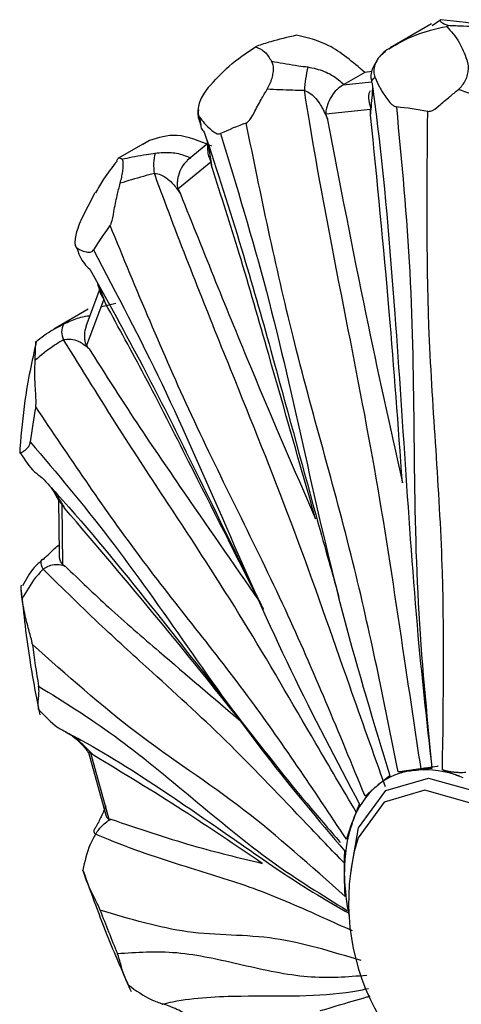
# Model space of a CAD drawing. Units: millimetres. Extents: x 8 to 884, y 7 to 626.
# Drawn here: x 653 to 658, y 506 to 517 of the extents above; entities that cross this region are included whole.
import ezdxf

# ---------------------------------------------------------------- set-up
doc = ezdxf.new("R2010")
doc.units = ezdxf.units.MM
doc.header["$LTSCALE"] = 3

msp = doc.modelspace()

# ---------------------------------------------------------------- linework, layer by layer
at = {"color": 7, "linetype": 'Continuous', "lineweight": 25}
for p, q in [((657.771, 517.085), (657.321, 516.825)), ((657.872, 517.131), (657.777, 517.064)), ((657.936, 517.058), (657.951, 517.067)), ((655.861, 516.835), (655.876, 516.844)), ((657.273, 516.784), (657.218, 516.74)), ((657.047, 516.559), (656.821, 516.429)), ((657.129, 516.568), (657.047, 516.559)), ((656.812, 516.423), (657.119, 516.456)), ((657.119, 516.455), (657.127, 516.441)), ((656.821, 516.429), (656.812, 516.423)), ((656.812, 516.423), (656.812, 516.423)), ((657.11, 516.156), (656.626, 516.104)), ((655.256, 516.072), (655.269, 515.984)), ((654.711, 515.82), (654.64, 515.776)), ((654.638, 515.779), (654.369, 515.623)), ((655.346, 515.788), (655.121, 515.601)), ((655.378, 515.586), (655.021, 515.29)), ((653.97, 514.96), (654.122, 515.254)), ((654.178, 514.22), (654.023, 513.801)), ((654.215, 514.098), (654.028, 513.593)), ((654.048, 513.988), (653.674, 513.772)), ((654.347, 514.049), (654.194, 514.014)), ((653.726, 511.914), (653.732, 511.334)), ((653.762, 511.871), (653.768, 511.218)), ((654.051, 509.175), (654.234, 508.51)), ((654.073, 509.174), (654.271, 508.451)), ((657.573, 508.983), (657.605, 508.986)), ((658.076, 508.919), (658.112, 508.906)), ((657.168, 508.805), (657.191, 508.824)), ((656.908, 508.407), (656.921, 508.44)), ((656.827, 507.837), (656.827, 507.879))]:
    msp.add_line(p, q, dxfattribs=at)
at = {"color": 7, "linetype": 'Continuous', "lineweight": 25, "flags": 128}
for points in [[(653.558, 511.167), (653.548, 511.19), (653.54, 511.211), (653.536, 511.23), (653.535, 511.245), (653.538, 511.258), (653.544, 511.268), (653.553, 511.274), (653.565, 511.276)], [(656.898, 507.9), (656.981, 508.358), (657.276, 508.764), (657.739, 508.898), (658.3, 508.741), (658.874, 508.316)], [(658.78, 508.211), (658.233, 508.616), (657.699, 508.766), (657.258, 508.638), (656.977, 508.251), (656.934, 508.103)], [(654.851, 506.444), (654.852, 506.444), (654.855, 506.447)]]:
    msp.add_lwpolyline(points, dxfattribs=at)
at = {"color": 7, "linetype": 'Continuous', "lineweight": 25}
for centre, radius, start, end in [((657.437, 512.11), 5.039, 78.8232, 85.0496), ((657.919, 516.276), 1.529, 167.0815, 176.7768), ((656.896, 511.467), 4.743, 79.8542, 84.0186), ((656.814, 513.079), 3.114, 109.7741, 115.2879), ((655.243, 515.551), 0.487, 164.2391, 190.6143), ((657.301, 512.662), 3.755, 143.481, 148.3479), ((653.945, 513.742), 0.186, 152.667, 207.4605), ((660.03, 511.719), 6.663, 169.5269, 172.847), ((664.47, 511.762), 11.119, 187.2998, 189.6596), ((657.661, 508.231), 0.757, 96.6589, 128.4032), ((657.684, 507.848), 1.141, 69.8824, 93.9904), ((657.773, 508.129), 0.908, 131.8624, 159.9665), ((654.153, 508.327), 0.0453, 173.4555, 231.4136), ((658.422, 507.902), 1.595, 161.5577, 180.8162), ((659.372, 507.553), 2.5, 167.2933, 252.7013), ((659.344, 507.9), 2.518, 181.4254, 191.5341), ((668.15, 512.727), 14.931, 200.6393, 202.578)]:
    msp.add_arc(centre, radius, start, end, dxfattribs=at)
for points, knots in [([(657.951, 517.067), (657.921, 517.078), (657.864, 517.099), (657.87, 517.12), (657.872, 517.131)], [0, 0, 0, 0, 0.5173492, 1, 1, 1, 1]), ([(657.308, 516.816), (657.401, 516.869), (657.602, 516.983), (657.819, 517.032), (657.936, 517.058)], [0, 0, 0, 0, 0.464462, 1, 1, 1, 1]), ([(657.936, 517.058), (657.983, 517.006), (658.068, 516.914), (658.129, 516.762), (658.155, 516.696)], [0, 0, 0, 0, 0.565081, 1, 1, 1, 1]), ([(658.414, 517.054), (658.313, 517.055), (658.149, 517.056), (658.006, 517.064), (657.951, 517.067)], [0, 0, 0, 0, 0.6160239, 1, 1, 1, 1]), ([(656.305, 516.962), (656.209, 516.939), (656.052, 516.901), (655.925, 516.86), (655.876, 516.844)], [0, 0, 0, 0, 0.616024, 1, 1, 1, 1]), ([(657.047, 516.559), (656.917, 516.67), (656.669, 516.881), (656.422, 516.936), (656.305, 516.962)], [0, 0, 0, 0, 0.5252208, 1, 1, 1, 1]), ([(655.35, 516.395), (655.424, 516.476), (655.581, 516.65), (655.763, 516.771), (655.861, 516.835)], [0, 0, 0, 0, 0.464462, 1, 1, 1, 1]), ([(655.861, 516.835), (655.896, 516.824), (655.958, 516.804), (656.013, 516.717), (656.037, 516.68)], [0, 0, 0, 0, 0.5650807, 1, 1, 1, 1]), ([(657.308, 516.816), (657.282, 516.798), (657.235, 516.766), (657.18, 516.698), (657.15, 516.628), (657.142, 516.563), (657.15, 516.523), (657.158, 516.505), (657.159, 516.502)], [0, 0, 0, 0, 0.255688, 0.449005, 0.643634, 0.810427, 0.969037, 1, 1, 1, 1]), ([(655.989, 516.376), (655.999, 516.395), (656.02, 516.432), (656.042, 516.496), (656.056, 516.557), (656.059, 516.615), (656.051, 516.655), (656.041, 516.674), (656.037, 516.68)], [0, 0, 0, 0, 0.165733, 0.331997, 0.491424, 0.653202, 0.883986, 1, 1, 1, 1]), ([(656.037, 516.68), (656.048, 516.678), (656.136, 516.663), (656.267, 516.64), (656.395, 516.622), (656.429, 516.618)], [0, 0, 0, 0, 0.089746, 0.761233, 1, 1, 1, 1]), ([(657.177, 516.682), (657.162, 516.659), (657.125, 516.604), (657.106, 516.516), (657.12, 516.464), (657.122, 516.456)], [0, 0, 0, 0, 0.3661299, 0.8936146, 1, 1, 1, 1]), ([(658.063, 516.374), (658.077, 516.388), (658.107, 516.416), (658.142, 516.474), (658.165, 516.535), (658.175, 516.602), (658.17, 516.656), (658.159, 516.686), (658.155, 516.696)], [0, 0, 0, 0, 0.165733, 0.331997, 0.491424, 0.653202, 0.883986, 1, 1, 1, 1]), ([(656.429, 516.618), (656.49, 516.605), (656.613, 516.579), (656.738, 516.502), (656.801, 516.446), (656.821, 516.429)], [0, 0, 0, 0, 0.403022, 0.815652, 1, 1, 1, 1]), ([(657.159, 516.502), (657.135, 516.485), (657.111, 516.467), (657.119, 516.455), (657.119, 516.455)], [0, 0, 0, 0, 0.97537, 1, 1, 1, 1]), ([(657.127, 516.441), (657.142, 516.33), (657.25, 515.497), (657.372, 514.04), (657.499, 512.077), (657.615, 510.43), (657.73, 509.412), (657.775, 509.012)], [0, 0, 0, 0, 0.044904, 0.337473, 0.588564, 0.838351, 1, 1, 1, 1]), ([(657.159, 516.502), (657.174, 516.469), (657.21, 516.392), (657.269, 516.294), (657.324, 516.225), (657.36, 516.193), (657.381, 516.187), (657.39, 516.185)], [0, 0, 0, 0, 0.271727, 0.635942, 0.817991, 0.918033, 1, 1, 1, 1]), ([(655.35, 516.395), (655.33, 516.369), (655.295, 516.323), (655.256, 516.244), (655.237, 516.174), (655.237, 516.116), (655.247, 516.086), (655.255, 516.074), (655.256, 516.072)], [0, 0, 0, 0, 0.255688, 0.449005, 0.643634, 0.810427, 0.969037, 1, 1, 1, 1]), ([(655.761, 516.009), (655.769, 516.014), (655.802, 516.034), (655.851, 516.133), (655.916, 516.253), (655.967, 516.339), (655.989, 516.376)], [0, 0, 0, 0, 0.082407, 0.364495, 0.72883, 1, 1, 1, 1]), ([(656.393, 516.362), (656.35, 516.363), (656.208, 516.365), (656.079, 516.371), (655.989, 516.376)], [0, 0, 0, 0, 0.298208, 1, 1, 1, 1]), ([(657.658, 508.999), (657.598, 509.398), (657.445, 510.412), (657.206, 512.045), (656.826, 513.981), (656.545, 515.421), (656.41, 516.252), (656.393, 516.362)], [0, 0, 0, 0, 0.161647, 0.41143, 0.662516, 0.955079, 1, 1, 1, 1]), ([(656.393, 516.362), (656.399, 516.36), (656.429, 516.35), (656.488, 516.311), (656.559, 516.226), (656.608, 516.132), (656.636, 516.066), (656.643, 516.047), (656.644, 516.045)], [0, 0, 0, 0, 0.045954, 0.224577, 0.490446, 0.847747, 0.989185, 1, 1, 1, 1]), ([(656.812, 516.423), (656.788, 516.407), (656.741, 516.375), (656.682, 516.296), (656.646, 516.221), (656.629, 516.164), (656.624, 516.133), (656.624, 516.114), (656.626, 516.107), (656.626, 516.104)], [0, 0, 0, 0, 0.242431, 0.484478, 0.737035, 0.864323, 0.93978, 0.983159, 1, 1, 1, 1]), ([(657.103, 516.357), (657.099, 516.348), (657.083, 516.311), (657.09, 516.245), (657.107, 516.188), (657.11, 516.162), (657.11, 516.156)], [0, 0, 0, 0, 0.164367, 0.666123, 0.927967, 1, 1, 1, 1]), ([(657.11, 516.095), (657.112, 516.116), (657.118, 516.181), (657.127, 516.281), (657.134, 516.359), (657.133, 516.39), (657.133, 516.393)], [0, 0, 0, 0, 0.191228, 0.603065, 0.957896, 1, 1, 1, 1]), ([(657.731, 516.136), (657.741, 516.136), (657.783, 516.137), (657.86, 516.203), (657.958, 516.286), (658.031, 516.347), (658.063, 516.374)], [0, 0, 0, 0, 0.082407, 0.364495, 0.72883, 1, 1, 1, 1]), ([(658.467, 516.251), (658.426, 516.261), (658.286, 516.295), (658.155, 516.341), (658.063, 516.374)], [0, 0, 0, 0, 0.298208, 1, 1, 1, 1]), ([(655.245, 516.154), (655.242, 516.141), (655.228, 516.084), (655.252, 516.028), (655.27, 515.984)], [0, 0, 0, 0, 0.2158214, 1, 1, 1, 1]), ([(657.11, 516.095), (657.11, 516.098), (657.11, 516.118), (657.11, 516.139), (657.11, 516.156)], [0, 0, 0, 0, 0.127666, 1, 1, 1, 1]), ([(657.39, 516.185), (657.447, 515.586), (657.561, 514.384), (657.58, 512.595), (657.601, 510.805), (657.718, 509.603), (657.776, 509.005)], [0, 0, 0, 0, 0.248848, 0.500058, 0.751222, 1, 1, 1, 1]), ([(657.89, 508.988), (657.901, 509.749), (657.925, 511.343), (657.704, 513.752), (657.723, 515.361), (657.731, 516.136)], [0, 0, 0, 0, 0.321242, 0.672786, 1, 1, 1, 1]), ([(655.256, 516.072), (655.272, 516.051), (655.31, 516.001), (655.371, 515.94), (655.426, 515.901), (655.46, 515.888), (655.477, 515.893), (655.484, 515.895)], [0, 0, 0, 0, 0.271727, 0.635942, 0.817991, 0.918033, 1, 1, 1, 1]), ([(657.411, 508.965), (657.257, 509.729), (656.936, 511.327), (656.249, 513.622), (655.92, 515.233), (655.761, 516.009)], [0, 0, 0, 0, 0.321242, 0.672786, 1, 1, 1, 1]), ([(656.626, 516.104), (656.631, 516.087), (656.637, 516.068), (656.643, 516.048), (656.644, 516.045)], [0, 0, 0, 0, 0.872334, 1, 1, 1, 1]), ([(656.644, 516.045), (656.779, 515.341), (657.031, 514.022), (657.32, 512.713), (657.455, 512.104)], [0, 0, 0, 0, 0.534453, 1, 1, 1, 1]), ([(657.455, 512.104), (657.41, 512.723), (657.315, 514.052), (657.181, 515.384), (657.11, 516.095)], [0, 0, 0, 0, 0.46557, 1, 1, 1, 1]), ([(655.269, 515.984), (655.27, 515.973), (655.271, 515.944), (655.293, 515.924), (655.306, 515.911)], [0, 0, 0, 0, 0.379521, 1, 1, 1, 1]), ([(655.306, 515.911), (655.444, 515.491), (655.699, 514.709), (656.094, 513.317), (656.433, 512.047), (656.683, 511.161), (656.767, 510.862)], [0, 0, 0, 0, 0.253724, 0.471429, 0.822158, 1, 1, 1, 1]), ([(655.387, 515.758), (655.257, 515.812), (655.01, 515.915), (654.807, 515.85), (654.711, 515.82)], [0, 0, 0, 0, 0.5252208, 1, 1, 1, 1]), ([(655.336, 515.819), (655.337, 515.8), (655.34, 515.768), (655.34, 515.727), (655.34, 515.71)], [0, 0, 0, 0, 0.579288, 1, 1, 1, 1]), ([(655.484, 515.895), (655.656, 515.326), (656.002, 514.183), (656.399, 512.409), (656.798, 510.637), (657.146, 509.495), (657.318, 508.927)], [0, 0, 0, 0, 0.248848, 0.500058, 0.751222, 1, 1, 1, 1]), ([(654.775, 515.683), (654.833, 515.688), (654.952, 515.697), (655.075, 515.667), (655.14, 515.637), (655.16, 515.627)], [0, 0, 0, 0, 0.4030219, 0.8156517, 1, 1, 1, 1]), ([(655.344, 515.71), (655.345, 515.689), (655.347, 515.655), (655.369, 515.616), (655.376, 515.592), (655.378, 515.586)], [0, 0, 0, 0, 0.531575, 0.898939, 1, 1, 1, 1]), ([(655.391, 515.526), (655.388, 515.547), (655.378, 515.615), (655.366, 515.706), (655.351, 515.769), (655.347, 515.789)], [0, 0, 0, 0, 0.239191, 0.754323, 1, 1, 1, 1]), ([(654.36, 515.596), (654.309, 515.532), (654.222, 515.426), (654.154, 515.302), (654.126, 515.251)], [0, 0, 0, 0, 0.590071, 1, 1, 1, 1]), ([(654.356, 515.599), (654.362, 515.61), (654.379, 515.641), (654.4, 515.626), (654.414, 515.616)], [0, 0, 0, 0, 0.3631289, 1, 1, 1, 1]), ([(654.395, 515.355), (654.4, 515.377), (654.411, 515.42), (654.422, 515.484), (654.428, 515.539), (654.428, 515.584), (654.423, 515.608), (654.416, 515.614), (654.414, 515.616)], [0, 0, 0, 0, 0.1657333, 0.3319966, 0.4914242, 0.6532018, 0.8839856, 1, 1, 1, 1]), ([(654.414, 515.616), (654.423, 515.618), (654.5, 515.638), (654.62, 515.66), (654.743, 515.678), (654.775, 515.683)], [0, 0, 0, 0, 0.089746, 0.761233, 1, 1, 1, 1]), ([(655.123, 515.598), (655.111, 515.588), (655.076, 515.561), (655.037, 515.488), (655.016, 515.409), (655.012, 515.349), (655.013, 515.316), (655.017, 515.298), (655.02, 515.292), (655.021, 515.29)], [0, 0, 0, 0, 0.153465, 0.423936, 0.706153, 0.84839, 0.932708, 0.981181, 1, 1, 1, 1]), ([(655.391, 515.526), (655.39, 515.528), (655.386, 515.548), (655.381, 515.569), (655.378, 515.586)], [0, 0, 0, 0, 0.127666, 1, 1, 1, 1]), ([(656.513, 511.713), (656.344, 512.307), (656.07, 513.27), (655.705, 514.546), (655.49, 515.216), (655.391, 515.526)], [0, 0, 0, 0, 0.465524, 0.753154, 1, 1, 1, 1]), ([(654.765, 515.461), (654.725, 515.451), (654.591, 515.417), (654.475, 515.381), (654.395, 515.355)], [0, 0, 0, 0, 0.298208, 1, 1, 1, 1]), ([(657.272, 508.803), (657.142, 509.168), (656.812, 510.097), (656.3, 511.579), (655.604, 513.306), (655.084, 514.598), (654.802, 515.36), (654.765, 515.461)], [0, 0, 0, 0, 0.161647, 0.41143, 0.662516, 0.955079, 1, 1, 1, 1]), ([(654.765, 515.461), (654.771, 515.461), (654.802, 515.459), (654.863, 515.438), (654.942, 515.38), (655.001, 515.308), (655.036, 515.257), (655.046, 515.241), (655.047, 515.24)], [0, 0, 0, 0, 0.045954, 0.224577, 0.490446, 0.847747, 0.989185, 1, 1, 1, 1]), ([(654.284, 514.896), (654.289, 514.905), (654.309, 514.942), (654.327, 515.063), (654.356, 515.208), (654.383, 515.311), (654.395, 515.355)], [0, 0, 0, 0, 0.0824065, 0.3644945, 0.7288302, 1, 1, 1, 1]), ([(655.021, 515.29), (655.029, 515.275), (655.037, 515.259), (655.046, 515.242), (655.047, 515.24)], [0, 0, 0, 0, 0.872334, 1, 1, 1, 1]), ([(655.047, 515.24), (655.302, 514.604), (655.777, 513.414), (656.279, 512.253), (656.513, 511.713)], [0, 0, 0, 0, 0.534453, 1, 1, 1, 1]), ([(653.97, 514.96), (653.957, 514.929), (653.934, 514.873), (653.91, 514.79), (653.901, 514.725), (653.905, 514.679), (653.914, 514.661), (653.92, 514.657), (653.921, 514.656)], [0, 0, 0, 0, 0.2556883, 0.4490051, 0.6436339, 0.8104266, 0.969037, 1, 1, 1, 1]), ([(657.05, 508.703), (656.769, 509.388), (656.18, 510.821), (655.168, 512.759), (654.572, 514.201), (654.284, 514.896)], [0, 0, 0, 0, 0.3212417, 0.6727864, 1, 1, 1, 1]), ([(653.921, 514.656), (653.943, 514.594), (653.974, 514.506), (654.043, 514.443), (654.063, 514.424)], [0, 0, 0, 0, 0.701635, 1, 1, 1, 1]), ([(653.921, 514.656), (653.934, 514.648), (653.964, 514.629), (654.016, 514.61), (654.062, 514.605), (654.089, 514.612), (654.1, 514.626), (654.105, 514.632)], [0, 0, 0, 0, 0.271727, 0.635942, 0.817991, 0.918033, 1, 1, 1, 1]), ([(654.105, 514.632), (654.357, 514.153), (654.863, 513.19), (655.546, 511.62), (656.231, 510.053), (656.738, 509.093), (656.99, 508.615)], [0, 0, 0, 0, 0.248848, 0.500058, 0.751222, 1, 1, 1, 1]), ([(654.063, 514.424), (654.257, 514.076), (654.616, 513.428), (655.209, 512.249), (655.639, 511.354), (655.915, 510.796), (655.947, 510.732)], [0, 0, 0, 0, 0.292473, 0.543427, 0.94772, 1, 1, 1, 1]), ([(654.143, 514.278), (654.146, 514.269), (654.158, 514.235), (654.168, 514.196), (654.175, 514.167)], [0, 0, 0, 0, 0.278747, 1, 1, 1, 1]), ([(654.238, 514.044), (654.231, 514.064), (654.211, 514.12), (654.189, 514.177), (654.175, 514.213)], [0, 0, 0, 0, 0.360289, 1, 1, 1, 1]), ([(654.18, 514.169), (654.181, 514.16), (654.184, 514.141), (654.202, 514.123), (654.212, 514.102), (654.215, 514.098)], [0, 0, 0, 0, 0.403495, 0.871307, 1, 1, 1, 1]), ([(654.238, 514.044), (654.237, 514.046), (654.229, 514.064), (654.221, 514.082), (654.215, 514.098)], [0, 0, 0, 0, 0.127666, 1, 1, 1, 1]), ([(655.904, 510.814), (655.649, 511.321), (655.235, 512.142), (654.684, 513.229), (654.379, 513.786), (654.238, 514.044)], [0, 0, 0, 0, 0.465524, 0.753154, 1, 1, 1, 1]), ([(653.78, 513.828), (653.832, 513.851), (653.936, 513.897), (654.025, 513.917), (654.066, 513.917), (654.066, 513.917)], [0, 0, 0, 0, 0.493863, 0.999499, 1, 1, 1, 1]), ([(653.481, 513.633), (653.488, 513.639), (653.546, 513.693), (653.645, 513.759), (653.752, 513.813), (653.78, 513.828)], [0, 0, 0, 0, 0.089746, 0.761233, 1, 1, 1, 1]), ([(654.026, 513.8), (654.023, 513.793), (654.006, 513.76), (654.004, 513.702), (654.01, 513.645), (654.017, 513.615), (654.024, 513.599), (654.027, 513.594), (654.028, 513.593)], [0, 0, 0, 0, 0.1103494, 0.5461945, 0.7658592, 0.8960773, 0.9709367, 1, 1, 1, 1]), ([(653.78, 513.657), (653.745, 513.636), (653.628, 513.566), (653.536, 513.488), (653.471, 513.434)], [0, 0, 0, 0, 0.298208, 1, 1, 1, 1]), ([(653.78, 513.657), (653.786, 513.658), (653.815, 513.665), (653.872, 513.666), (653.949, 513.642), (654.01, 513.6), (654.047, 513.568), (654.058, 513.557), (654.058, 513.557)], [0, 0, 0, 0, 0.045954, 0.224577, 0.490446, 0.847747, 0.989185, 1, 1, 1, 1]), ([(656.955, 508.529), (656.808, 508.778), (656.394, 509.48), (655.742, 510.614), (655.016, 511.724), (654.357, 512.725), (653.982, 513.331), (653.78, 513.657)], [0, 0, 0, 0, 0.140534, 0.396598, 0.653999, 0.813769, 1, 1, 1, 1]), ([(653.483, 513.634), (653.437, 513.424), (653.356, 513.05), (653.321, 512.652), (653.305, 512.478)], [0, 0, 0, 0, 0.562293, 1, 1, 1, 1]), ([(653.471, 513.434), (653.472, 513.456), (653.474, 513.501), (653.476, 513.561), (653.478, 513.605), (653.48, 513.635), (653.481, 513.641), (653.481, 513.635), (653.481, 513.633)], [0, 0, 0, 0, 0.165733, 0.331997, 0.491424, 0.653202, 0.883986, 1, 1, 1, 1]), ([(654.028, 513.593), (654.037, 513.582), (654.047, 513.57), (654.057, 513.558), (654.058, 513.557)], [0, 0, 0, 0, 0.872334, 1, 1, 1, 1]), ([(654.058, 513.557), (654.207, 513.321), (654.53, 512.81), (655.149, 511.908), (655.616, 511.232), (655.904, 510.814)], [0, 0, 0, 0, 0.246881, 0.534498, 1, 1, 1, 1]), ([(653.478, 512.93), (653.48, 512.942), (653.485, 512.992), (653.473, 513.122), (653.466, 513.277), (653.47, 513.387), (653.471, 513.434)], [0, 0, 0, 0, 0.082407, 0.364495, 0.72883, 1, 1, 1, 1]), ([(656.849, 508.234), (656.494, 508.768), (655.749, 509.886), (654.593, 511.267), (653.841, 512.389), (653.478, 512.93)], [0, 0, 0, 0, 0.321242, 0.672786, 1, 1, 1, 1]), ([(653.307, 512.491), (653.306, 512.479), (653.303, 512.45), (653.306, 512.426), (653.311, 512.421), (653.314, 512.423), (653.315, 512.424)], [0, 0, 0, 0, 0.248847, 0.600414, 0.934736, 1, 1, 1, 1]), ([(653.315, 512.423), (653.321, 512.429), (653.337, 512.442), (653.369, 512.464), (653.398, 512.492), (653.413, 512.518), (653.417, 512.539), (653.419, 512.549)], [0, 0, 0, 0, 0.271727, 0.635942, 0.817991, 0.918033, 1, 1, 1, 1]), ([(653.419, 512.549), (653.706, 512.209), (654.282, 511.525), (655.124, 510.323), (655.967, 509.125), (656.543, 508.445), (656.83, 508.106)], [0, 0, 0, 0, 0.248848, 0.500058, 0.751222, 1, 1, 1, 1]), ([(653.315, 512.423), (653.36, 512.352), (653.424, 512.25), (653.52, 512.18), (653.548, 512.159)], [0, 0, 0, 0, 0.701635, 1, 1, 1, 1]), ([(653.548, 512.159), (653.602, 512.101), (654.002, 511.663), (654.689, 510.824), (655.595, 509.663), (656.251, 508.812), (656.66, 508.342), (656.782, 508.201)], [0, 0, 0, 0, 0.047506, 0.357031, 0.622673, 0.886936, 1, 1, 1, 1]), ([(653.64, 512.058), (653.649, 512.045), (653.68, 512), (653.71, 511.945), (653.727, 511.906), (653.728, 511.903)], [0, 0, 0, 0, 0.272922, 0.939071, 1, 1, 1, 1]), ([(653.648, 512.049), (653.663, 512.03), (653.705, 511.973), (653.749, 511.898), (653.781, 511.846), (653.791, 511.829)], [0, 0, 0, 0, 0.261786, 0.765917, 1, 1, 1, 1]), ([(653.762, 511.871), (653.759, 511.874), (653.747, 511.888), (653.733, 511.893), (653.733, 511.901), (653.732, 511.905)], [0, 0, 0, 0, 0.1441358, 0.6680824, 1, 1, 1, 1]), ([(653.791, 511.829), (653.789, 511.831), (653.78, 511.845), (653.77, 511.859), (653.762, 511.871)], [0, 0, 0, 0, 0.127666, 1, 1, 1, 1]), ([(655.703, 509.515), (655.407, 509.885), (654.77, 510.681), (654.132, 511.429), (653.791, 511.829)], [0, 0, 0, 0, 0.46557, 1, 1, 1, 1]), ([(653.565, 511.276), (653.607, 511.318), (653.667, 511.379), (653.715, 511.418), (653.731, 511.431)], [0, 0, 0, 0, 0.680886, 1, 1, 1, 1]), ([(653.768, 511.218), (653.767, 511.218), (653.763, 511.221), (653.756, 511.233), (653.745, 511.258), (653.733, 511.294), (653.735, 511.321), (653.735, 511.335)], [0, 0, 0, 0, 0.043312, 0.154871, 0.348929, 0.676285, 1, 1, 1, 1]), ([(653.547, 511.267), (653.518, 511.24), (653.426, 511.157), (653.372, 511.055), (653.336, 510.985)], [0, 0, 0, 0, 0.3231666, 1, 1, 1, 1]), ([(653.558, 511.167), (653.563, 511.17), (653.587, 511.186), (653.635, 511.209), (653.701, 511.222), (653.754, 511.214), (653.787, 511.203), (653.796, 511.199), (653.797, 511.199)], [0, 0, 0, 0, 0.045954, 0.224577, 0.490446, 0.847747, 0.989185, 1, 1, 1, 1]), ([(653.768, 511.218), (653.776, 511.212), (653.786, 511.206), (653.796, 511.2), (653.797, 511.199)], [0, 0, 0, 0, 0.8723339, 1, 1, 1, 1]), ([(653.797, 511.199), (653.954, 511.048), (654.295, 510.721), (654.93, 510.175), (655.408, 509.767), (655.703, 509.515)], [0, 0, 0, 0, 0.246881, 0.534498, 1, 1, 1, 1]), ([(653.558, 511.167), (653.53, 511.136), (653.436, 511.034), (653.374, 510.923), (653.33, 510.844)], [0, 0, 0, 0, 0.298208, 1, 1, 1, 1]), ([(656.827, 507.974), (656.69, 508.116), (656.267, 508.556), (655.599, 509.266), (654.852, 509.947), (654.172, 510.563), (653.773, 510.955), (653.558, 511.167)], [0, 0, 0, 0, 0.124732, 0.385505, 0.647638, 0.810345, 1, 1, 1, 1]), ([(653.33, 510.844), (653.328, 510.865), (653.322, 510.907), (653.319, 510.956), (653.32, 510.985), (653.324, 510.99), (653.325, 510.992)], [0, 0, 0, 0, 0.283414, 0.567735, 0.840367, 1, 1, 1, 1]), ([(653.32, 510.94), (653.347, 510.68), (653.394, 510.234), (653.484, 509.777), (653.521, 509.586)], [0, 0, 0, 0, 0.582629, 1, 1, 1, 1]), ([(653.441, 510.349), (653.439, 510.362), (653.429, 510.42), (653.391, 510.545), (653.354, 510.694), (653.338, 510.799), (653.33, 510.844)], [0, 0, 0, 0, 0.082407, 0.364495, 0.72883, 1, 1, 1, 1]), ([(656.834, 507.614), (656.466, 507.943), (655.695, 508.634), (654.593, 509.326), (653.816, 510.016), (653.441, 510.349)], [0, 0, 0, 0, 0.321242, 0.672786, 1, 1, 1, 1]), ([(653.509, 509.645), (653.507, 509.662), (653.502, 509.702), (653.507, 509.761), (653.513, 509.818), (653.514, 509.858), (653.51, 509.884), (653.509, 509.896)], [0, 0, 0, 0, 0.271727, 0.635942, 0.817991, 0.918033, 1, 1, 1, 1]), ([(653.509, 509.896), (653.781, 509.728), (654.328, 509.389), (655.184, 508.674), (656.04, 507.963), (656.586, 507.629), (656.857, 507.462)], [0, 0, 0, 0, 0.248848, 0.500058, 0.751222, 1, 1, 1, 1]), ([(653.509, 509.645), (653.575, 509.574), (653.669, 509.472), (653.788, 509.408), (653.823, 509.388)], [0, 0, 0, 0, 0.701635, 1, 1, 1, 1]), ([(653.8, 509.398), (653.814, 509.392), (653.841, 509.38), (653.895, 509.343), (653.958, 509.285), (654.014, 509.224), (654.042, 509.184), (654.051, 509.172)], [0, 0, 0, 0, 0.148892, 0.314238, 0.529424, 0.859287, 1, 1, 1, 1]), ([(653.823, 509.388), (653.872, 509.363), (654.242, 509.169), (654.897, 508.745), (655.767, 508.138), (656.383, 507.712), (656.763, 507.496), (656.879, 507.431)], [0, 0, 0, 0, 0.047382, 0.356094, 0.621039, 0.884609, 1, 1, 1, 1]), ([(654.103, 509.148), (654.092, 509.159), (654.057, 509.196), (653.997, 509.257), (653.932, 509.315), (653.875, 509.358), (653.845, 509.376), (653.823, 509.388)], [0, 0, 0, 0, 0.152265, 0.48019, 0.762723, 0.824154, 1, 1, 1, 1]), ([(654.056, 509.176), (654.054, 509.176), (654.051, 509.174), (654.059, 509.182), (654.07, 509.175), (654.073, 509.174)], [0, 0, 0, 0, 0.340249, 0.857662, 1, 1, 1, 1]), ([(654.103, 509.148), (654.101, 509.149), (654.091, 509.157), (654.082, 509.166), (654.073, 509.174)], [0, 0, 0, 0, 0.127666, 1, 1, 1, 1]), ([(655.933, 507.973), (655.646, 508.168), (655.029, 508.588), (654.425, 508.953), (654.103, 509.148)], [0, 0, 0, 0, 0.4655695, 1, 1, 1, 1]), ([(657.658, 508.999), (657.646, 508.998), (657.622, 508.994), (657.583, 508.988), (657.544, 508.982), (657.505, 508.977), (657.469, 508.972), (657.436, 508.968), (657.419, 508.966), (657.411, 508.965)], [0, 0, 0, 0, 0.135012, 0.279285, 0.42357, 0.567579, 0.711598, 0.855798, 1, 1, 1, 1]), ([(657.411, 508.965), (657.451, 508.97), (657.505, 508.975), (657.56, 508.981), (657.573, 508.983)], [0, 0, 0, 0, 0.757663, 1, 1, 1, 1]), ([(657.605, 508.986), (657.618, 508.987), (657.674, 508.994), (657.732, 509), (657.776, 509.005)], [0, 0, 0, 0, 0.242334, 1, 1, 1, 1]), ([(657.844, 509.027), (657.84, 509.027), (657.804, 509.022), (657.738, 509.012), (657.682, 509.003), (657.658, 508.999)], [0, 0, 0, 0, 0.059419, 0.583756, 1, 1, 1, 1]), ([(657.776, 509.005), (657.768, 509.004), (657.752, 509.002), (657.737, 509.001), (657.729, 509.001), (657.729, 509.002), (657.737, 509.005), (657.752, 509.008), (657.768, 509.011), (657.775, 509.012)], [0, 0, 0, 0, 0.143713, 0.287424, 0.431711, 0.575987, 0.720002, 0.864005, 1, 1, 1, 1]), ([(658.144, 508.96), (658.133, 508.959), (658.11, 508.957), (658.072, 508.957), (658.032, 508.959), (657.992, 508.964), (657.954, 508.97), (657.919, 508.979), (657.9, 508.985), (657.89, 508.988)], [0, 0, 0, 0, 0.135012, 0.279285, 0.42357, 0.567579, 0.711598, 0.855798, 1, 1, 1, 1]), ([(657.89, 508.988), (657.937, 508.971), (657.998, 508.948), (658.061, 508.925), (658.076, 508.919)], [0, 0, 0, 0, 0.757663, 1, 1, 1, 1]), ([(657.191, 508.824), (657.201, 508.832), (657.242, 508.866), (657.286, 508.901), (657.318, 508.927)], [0, 0, 0, 0, 0.242334, 1, 1, 1, 1]), ([(657.05, 508.703), (657.079, 508.729), (657.117, 508.762), (657.158, 508.796), (657.168, 508.805)], [0, 0, 0, 0, 0.757663, 1, 1, 1, 1]), ([(654.239, 508.596), (654.223, 508.56), (654.194, 508.498), (654.148, 508.396), (654.114, 508.344), (654.107, 508.333)], [0, 0, 0, 0, 0.509791, 0.89488, 1, 1, 1, 1]), ([(656.921, 508.44), (656.926, 508.454), (656.948, 508.512), (656.972, 508.571), (656.99, 508.615)], [0, 0, 0, 0, 0.242337, 1, 1, 1, 1]), ([(654.125, 508.291), (654.128, 508.296), (654.146, 508.32), (654.181, 508.363), (654.227, 508.411), (654.263, 508.437), (654.287, 508.449), (654.294, 508.451), (654.294, 508.452)], [0, 0, 0, 0, 0.045954, 0.224577, 0.490446, 0.847747, 0.989185, 1, 1, 1, 1]), ([(654.236, 508.51), (654.236, 508.508), (654.237, 508.494), (654.248, 508.476), (654.26, 508.458), (654.268, 508.452), (654.271, 508.451), (654.271, 508.451)], [0, 0, 0, 0, 0.103147, 0.537269, 0.794618, 0.942562, 1, 1, 1, 1]), ([(654.271, 508.451), (654.278, 508.451), (654.285, 508.452), (654.293, 508.452), (654.294, 508.452)], [0, 0, 0, 0, 0.872334, 1, 1, 1, 1]), ([(654.294, 508.452), (654.591, 508.351), (655.146, 508.164), (655.683, 508.033), (655.933, 507.973)], [0, 0, 0, 0, 0.534453, 1, 1, 1, 1]), ([(656.849, 508.234), (656.864, 508.277), (656.882, 508.335), (656.903, 508.393), (656.908, 508.407)], [0, 0, 0, 0, 0.757666, 1, 1, 1, 1]), ([(654.125, 508.291), (654.105, 508.254), (654.038, 508.128), (654.009, 507.993), (653.989, 507.898)], [0, 0, 0, 0, 0.2982076, 1, 1, 1, 1]), ([(656.913, 507.24), (656.808, 507.287), (656.45, 507.449), (655.887, 507.699), (655.121, 507.93), (654.531, 508.118), (654.172, 508.271), (654.125, 508.291)], [0, 0, 0, 0, 0.108743, 0.374288, 0.641219, 0.952244, 1, 1, 1, 1]), ([(656.827, 507.879), (656.827, 507.898), (656.826, 507.973), (656.828, 508.049), (656.83, 508.106)], [0, 0, 0, 0, 0.242334, 1, 1, 1, 1]), ([(654.177, 507.464), (654.172, 507.477), (654.148, 507.535), (654.091, 507.642), (654.033, 507.769), (654.002, 507.86), (653.989, 507.898)], [0, 0, 0, 0, 0.082407, 0.364495, 0.72883, 1, 1, 1, 1]), ([(653.993, 507.891), (654.081, 507.644), (654.238, 507.206), (654.429, 506.773), (654.512, 506.583)], [0, 0, 0, 0, 0.562408, 1, 1, 1, 1]), ([(656.834, 507.614), (656.832, 507.67), (656.829, 507.744), (656.827, 507.819), (656.827, 507.837)], [0, 0, 0, 0, 0.757663, 1, 1, 1, 1]), ([(657.007, 506.917), (656.689, 507.014), (656.024, 507.218), (655.168, 507.171), (654.5, 507.368), (654.177, 507.464)], [0, 0, 0, 0, 0.321242, 0.672786, 1, 1, 1, 1]), ([(654.363, 506.994), (654.574, 507.009), (654.996, 507.039), (655.718, 506.872), (656.44, 506.71), (656.86, 506.743), (657.069, 506.76)], [0, 0, 0, 0, 0.248848, 0.500058, 0.751222, 1, 1, 1, 1]), ([(654.482, 506.654), (654.47, 506.68), (654.441, 506.74), (654.414, 506.827), (654.394, 506.904), (654.379, 506.953), (654.368, 506.981), (654.363, 506.994)], [0, 0, 0, 0, 0.271727, 0.635942, 0.817991, 0.918033, 1, 1, 1, 1]), ([(654.482, 506.654), (654.564, 506.594), (654.68, 506.508), (654.815, 506.461), (654.855, 506.447)], [0, 0, 0, 0, 0.7016353, 1, 1, 1, 1]), ([(654.855, 506.447), (654.892, 506.455), (655.165, 506.517), (655.672, 506.539), (656.351, 506.529), (656.78, 506.555), (657.03, 506.603), (657.086, 506.614)], [0, 0, 0, 0, 0.049315, 0.370624, 0.64638, 0.920704, 1, 1, 1, 1]), ([(656.566, 506.373), (656.567, 506.374), (656.629, 506.393), (656.802, 506.445), (656.976, 506.496), (657.095, 506.53), (657.107, 506.534)], [0, 0, 0, 0, 0.0041999, 0.3252119, 0.9308169, 1, 1, 1, 1]), ([(655.137, 506.324), (655.126, 506.33), (655.094, 506.346), (655.036, 506.376), (654.97, 506.406), (654.911, 506.43), (654.879, 506.44), (654.855, 506.447)], [0, 0, 0, 0, 0.152265, 0.48019, 0.762723, 0.824154, 1, 1, 1, 1])]:
    msp.add_open_spline(points, degree=3, knots=knots, dxfattribs=at)

doc.saveas('drawing.dxf')
